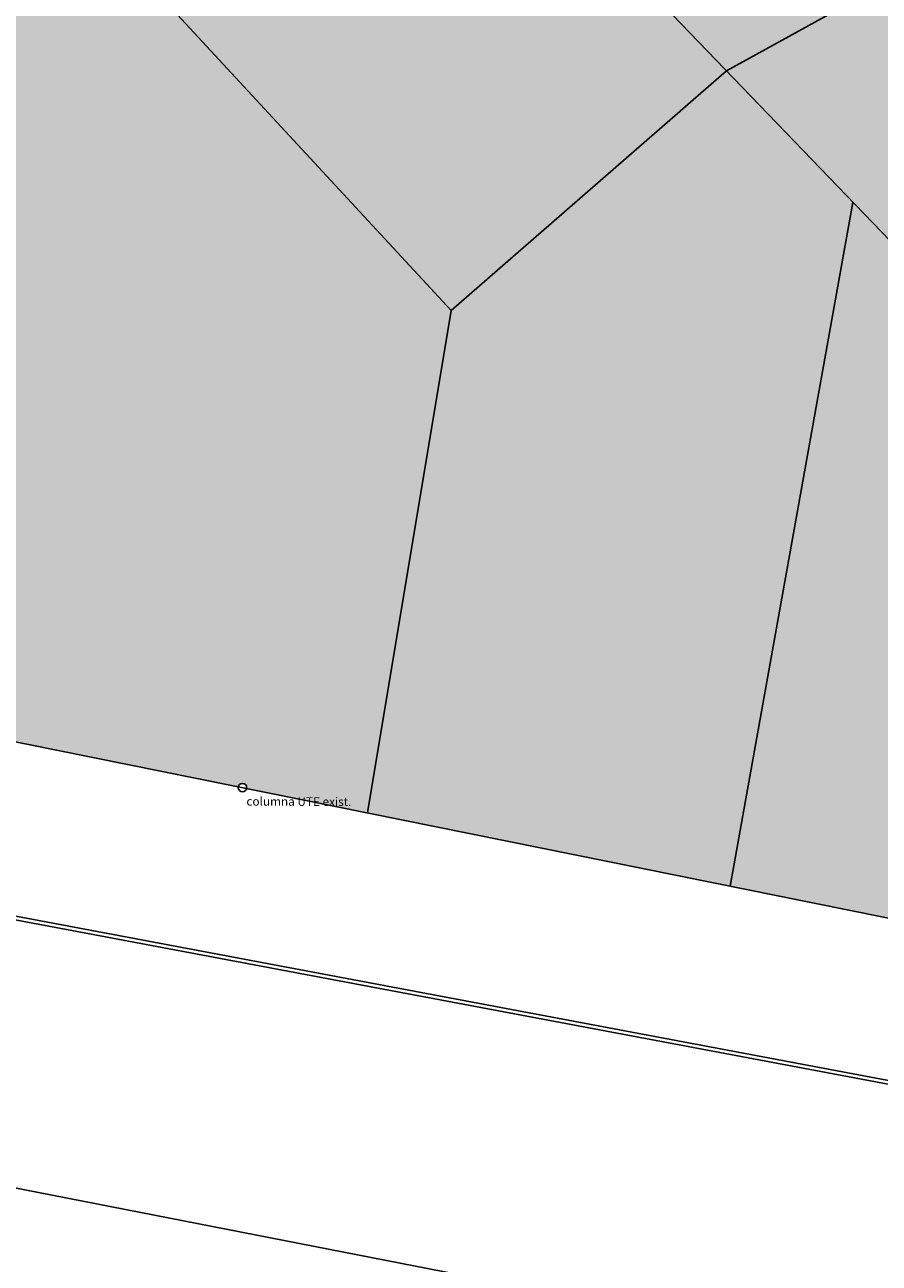
# Model space of a CAD drawing. Units: metres. Extents: x -2171 to 2083, y -508 to 1264.
# Drawn here: x -433 to -406, y 168 to 208 of the extents above; entities that cross this region are included whole.
import ezdxf

# ---------------------------------------------------------------- set-up
doc = ezdxf.new("R2010")
doc.units = ezdxf.units.M
doc.linetypes.add('CONTINUA', pattern=[0])
for name, color, linetype in [('cordón hormigón', 251, 'Continuous'), ('HATCH PADRONES', 254, 'Continuous'), ('iluminación', 2, 'Continuous'), ('LIMITE_PUB_PRI', 1, 'Continuous'), ('muretes hormigón', 8, 'Continuous'), ('PADRON', 9, 'Continuous'), ('VEREDAS', 3, 'Continuous')]:
    doc.layers.add(name, color=color, linetype=linetype)
doc.styles.add('restauración1-150', font='swisscl.ttf', dxfattribs={"height": 0.28})

msp = doc.modelspace()

# ---------------------------------------------------------------- hatches: boundary and pattern name
at = {"layer": 'HATCH PADRONES', "linetype": 'Continuous', "transparency": 33554687}
h = msp.add_hatch(color=256, dxfattribs=at)
h.dxf.hatch_style = 1
h.paths.add_polyline_path([(-419.39, 198.722), (-431.949, 212.285), (-442.025, 203.191), (-434.333, 184.9), (-426.291, 183.275, -1.023828), (-426.024, 183.221), (-422.101, 182.429)])
h.paths.add_polyline_path([(-410.459, 206.486), (-423.427, 219.977), (-431.949, 212.285), (-419.39, 198.722)])
h.paths.add_polyline_path([(-415.631, 227.013), (-423.427, 219.977), (-410.459, 206.486), (-401.127, 211.642)])
h.paths.add_polyline_path([(-397.386, 230.136), (-410.084, 232.019), (-415.631, 227.013), (-401.127, 211.642), (-391.452, 216.988)])
h.paths.add_polyline_path([(-387.268, 207.714), (-391.452, 216.988), (-410.459, 206.486), (-402.811, 198.529)])
h.paths.add_polyline_path([(-406.362, 202.223), (-410.459, 206.486), (-419.39, 198.722), (-422.101, 182.429), (-410.346, 180.054)])
h.paths.add_polyline_path([(-396.008, 191.451), (-406.362, 202.223), (-410.346, 180.054), (-398.653, 177.692)])
h.paths.add_polyline_path([(-387.268, 207.714), (-402.811, 198.529), (-396.008, 191.451), (-382.962, 198.172)])
h.paths.add_polyline_path([(-382.962, 198.172), (-396.008, 191.451), (-398.653, 177.692), (-380.907, 174.107), (-376.89, 180.078, 0.007506), (-376.847, 182.921, 0.004583), (-376.863, 184.656)])
h.paths.add_polyline_path([(-461.616, 169.759), (-469.282, 171.293), (-476.208, 171.764), (-486.509, 162.052), (-483.807, 156.787), (-477.854, 147.431), (-464.04, 155.93)])
h.paths.add_polyline_path([(-452.011, 149.902), (-464.04, 155.93), (-477.854, 147.431), (-471.656, 137.69)])
h.paths.add_polyline_path([(-448.615, 167.158), (-461.616, 169.759), (-464.04, 155.93), (-452.011, 149.902)])
h.paths.add_polyline_path([(-437.581, 164.951), (-448.615, 167.158), (-452.011, 149.902), (-441.018, 144.393)])
h.paths.add_polyline_path([(-426.896, 162.813), (-437.581, 164.951), (-441.018, 144.393), (-430.921, 139.333)])
h.paths.add_polyline_path([(-430.921, 139.333), (-441.843, 144.807), (-466.042, 128.868), (-460.434, 120.054)])
h.paths.add_polyline_path([(-441.843, 144.807), (-452.011, 149.902), (-471.656, 137.69), (-466.042, 128.868)])
h.paths.add_polyline_path([(-416.479, 160.729), (-426.896, 162.813), (-430.921, 139.333), (-422.43, 129.998)])
h.paths.add_polyline_path([(-407.074, 158.848), (-416.479, 160.729), (-422.43, 129.998), (-414.272, 121.03)])
h.paths.add_polyline_path([(-430.921, 139.333), (-460.434, 120.054), (-442.987, 92.635, 0.110293), (-407.293, 113.357)])
h.paths.add_polyline_path([(-397.453, 156.923), (-407.074, 158.848), (-414.272, 121.03), (-407.293, 113.357, 0.00836), (-405.003, 115.544)])
h.paths.add_polyline_path([(-426.1, 182.59), (-423.393, 182.579), (-423.392, 183.008), (-426.099, 183.019)], flags=25)

# ---------------------------------------------------------------- linework, layer by layer
at = {"layer": 'cordón hormigón', "color": 7, "elevation": 0}
msp.add_lwpolyline([(-377.933, 168.623), (-441.781, 180.639)], dxfattribs=at)
at = {"layer": 'iluminación', "color": 2}
msp.add_circle((-426.157, 183.251), 0.136, dxfattribs=at)
at = {"layer": 'LIMITE_PUB_PRI', "color": 4, "elevation": 0}
msp.add_lwpolyline([(-375.637, 181.94), (-380.907, 174.107), (-434.333, 184.9), (-442.025, 203.191), (-410.084, 232.019), (-397.386, 230.136)], close=True, dxfattribs=at)
at = {"layer": 'muretes hormigón', "linetype": 'CONTINUA'}
msp.add_circle((-471.54, 182.921), 94.693, dxfattribs=at)
at = {"layer": 'PADRON', "color": 252}
for p, q in [((-423.427, 219.977), (-396.008, 191.451)), ((-391.452, 216.988), (-410.459, 206.486)), ((-419.39, 198.722), (-431.949, 212.285)), ((-410.459, 206.486), (-419.39, 198.722)), ((-406.362, 202.223), (-410.346, 180.054)), ((-419.39, 198.722), (-422.101, 182.429))]:
    msp.add_line(p, q, dxfattribs=at)
at = {"layer": 'VEREDAS', "elevation": 0}
msp.add_lwpolyline([(-377.951, 168.504), (-441.803, 180.521)], dxfattribs=at)
msp.add_lwpolyline([(-448.117, 91.171), (-487.517, 151.564, -0.658908), (-465.645, 176.546), (-379.722, 159.764)], format="xyb", dxfattribs=at)

# ---------------------------------------------------------------- texts
at = {"layer": 'iluminación', "color": 2, "style": 'restauración1-150'}
msp.add_text('columna UTE exist.', height=0.28, rotation=359.7698, dxfattribs=at).set_placement((-426.029, 182.667))

doc.saveas('drawing.dxf')
